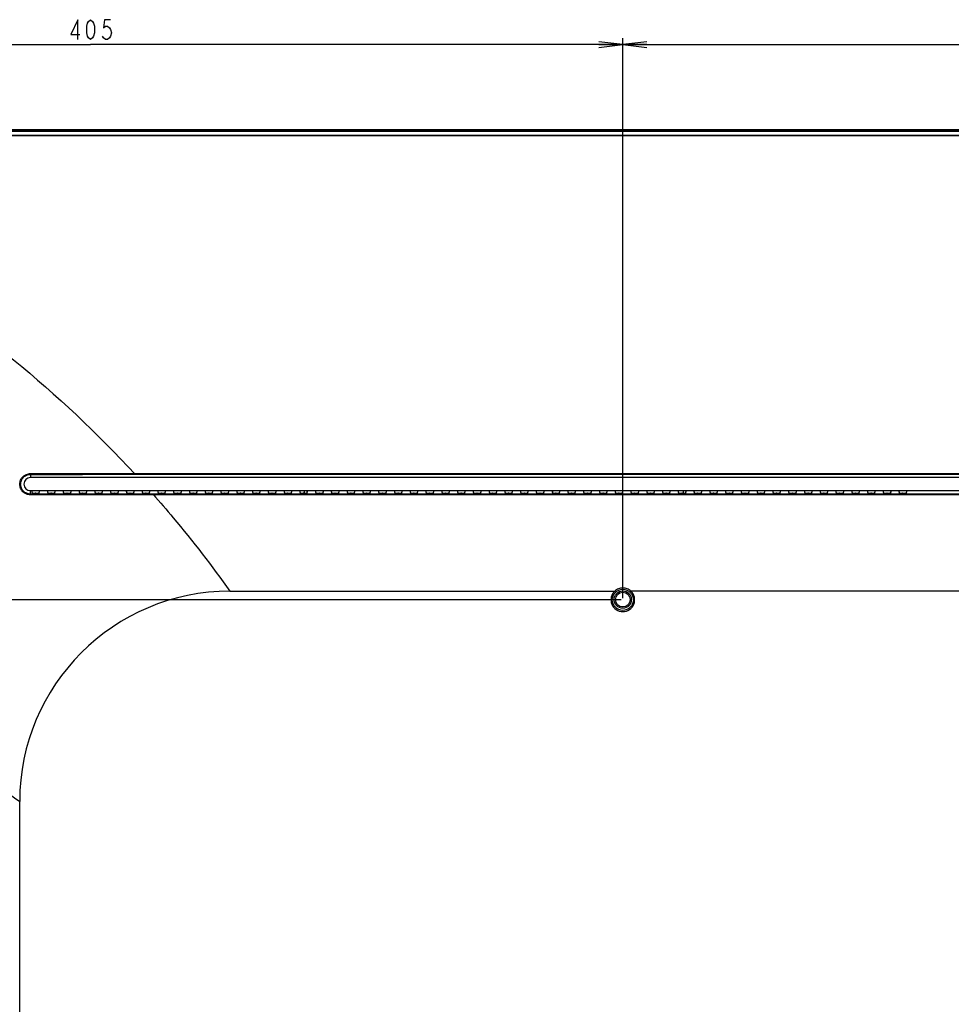
# Model space of a CAD drawing. Units: millimetres. Extents: x 0 to 1189, y 0 to 841.
# Drawn here: x 828 to 945, y 410 to 534 of the extents above; entities that cross this region are included whole.
import ezdxf

# ---------------------------------------------------------------- set-up
doc = ezdxf.new("R2010")
doc.units = ezdxf.units.MM
doc.header["$LTSCALE"] = 65.395
doc.layers.get('0').update_dxf_attribs({"linetype": 'CONTINUOUS'})
for name, color, linetype in [('3_ALL_AXES', 7, 'CONTINUOUS'), ('7_ALL_FEATURES', 7, 'CONTINUOUS'), ('DEF_DRAFT_DIM', 7, 'CONTINUOUS')]:
    doc.layers.add(name, color=color, linetype=linetype)
doc.styles.get("Standard").update_dxf_attribs({"font": 'txt', "width": 0.8})
doc.dimstyles.new('DIMSTYLE_5', dxfattribs={"dimtxt": 2.5, "dimasz": 3, "dimexe": 0.8, "dimexo": 0.2, "dimtad": 1, "dimdec": 0, "dimlfac": 3.030303, "dimdsep": 46, "dimtxsty": 'Standard', "dimblk": 'OPEN', "dimblk1": 'OPEN', "dimblk2": 'OPEN', "dimcen": 0.09, "dimadec": 0, "dimazin": 2, "dimtp": 0.8, "dimtm": 0.8, "dimtfac": 1, "dimtdec": 0, "dimtofl": 0, "dimtmove": 0, "dimatfit": 3, "dimldrblk": 'OPEN', "dimfxl": 1, "dimtolj": 1, "dimarcsym": 0})
doc.dimstyles.new('DIMSTYLE_6', dxfattribs={"dimtxt": 2.5, "dimasz": 3, "dimexe": 0.8, "dimexo": 0.2, "dimtad": 1, "dimdec": 0, "dimlfac": 3.030303, "dimdsep": 46, "dimtxsty": 'Standard', "dimblk": 'OPEN', "dimblk1": 'OPEN', "dimblk2": 'OPEN', "dimcen": 0.09, "dimadec": 0, "dimazin": 2, "dimtp": 0.5, "dimtm": 0.5, "dimtfac": 1, "dimtdec": 0, "dimtofl": 0, "dimtmove": 0, "dimatfit": 3, "dimldrblk": 'OPEN', "dimfxl": 1, "dimtolj": 1, "dimarcsym": 0})
doc.dimstyles.new('DIMSTYLE_9', dxfattribs={"dimtxt": 2.5, "dimasz": 3, "dimexe": 0.8, "dimexo": 0.2, "dimtad": 1, "dimlfac": 3.030303, "dimdsep": 46, "dimtxsty": 'Standard', "dimblk": 'OPEN', "dimblk1": 'OPEN', "dimblk2": 'OPEN', "dimcen": 0.09, "dimazin": 2, "dimtp": 0.5, "dimtm": 0.5, "dimtfac": 1, "dimtofl": 0, "dimtmove": 0, "dimatfit": 3, "dimldrblk": 'OPEN', "dimfxl": 1, "dimtolj": 1, "dimarcsym": 0})

# ---------------------------------------------------------------- blocks, each defined once
blk = doc.blocks.new('_OPEN')
at = {"color": 0, "linetype": 'ByBlock'}
for p, q in [((0, 0), (-1, 0.117)), ((-1, -0.117), (0, 0)), ((-1, 0), (0, 0))]:
    blk.add_line(p, q, dxfattribs=at)
blk = doc.blocks.new('*D19')
at = {"layer": 'DEF_DRAFT_DIM', "color": 2, "linetype": 'Continuous', "transparency": 16777216}
for p, q in [((903.76, 460.7), (750.44, 460.7)), ((751.24, 460.7), (751.24, 411.2)), ((751.24, 361.7), (751.24, 411.2)), ((903.76, 361.7), (750.44, 361.7))]:
    blk.add_line(p, q, dxfattribs=at)
at = {"layer": 'DEF_DRAFT_DIM', "color": 2, "linetype": 'Continuous', "transparency": 16777216, "xscale": 3, "yscale": 3, "zscale": 3}
for p, rotation in [((751.24, 460.7), 90), ((751.24, 361.7), 270)]:
    blk.add_blockref('_OPEN', p, dxfattribs=dict(at, rotation=rotation))
blk = doc.blocks.new('*D20')
at = {"layer": 'DEF_DRAFT_DIM', "color": 2, "linetype": 'Continuous', "transparency": 16777216}
for p, q in [((903.96, 460.9), (903.96, 531.2)), ((903.96, 530.4), (953.46, 530.4)), ((1002.96, 530.4), (953.46, 530.4)), ((1002.96, 460.9), (1002.96, 531.2))]:
    blk.add_line(p, q, dxfattribs=at)
at = {"layer": 'DEF_DRAFT_DIM', "color": 2, "linetype": 'Continuous', "transparency": 16777216, "xscale": 3, "yscale": 3, "zscale": 3, "rotation": 180}
blk.add_blockref('_OPEN', (903.96, 530.4), dxfattribs=at)
at = {"layer": 'DEF_DRAFT_DIM', "color": 2, "linetype": 'Continuous', "transparency": 16777216, "xscale": 3, "yscale": 3, "zscale": 3}
blk.add_blockref('_OPEN', (1002.96, 530.4), dxfattribs=at)
blk = doc.blocks.new('*D21')
at = {"layer": 'DEF_DRAFT_DIM', "color": 2, "linetype": 'Continuous', "transparency": 16777216}
for p, q in [((770.32, 517.92), (770.32, 531.2)), ((770.32, 530.4), (837.14, 530.4)), ((903.96, 530.4), (837.14, 530.4)), ((903.96, 460.9), (903.96, 531.2))]:
    blk.add_line(p, q, dxfattribs=at)
at = {"layer": 'DEF_DRAFT_DIM', "color": 2, "linetype": 'Continuous', "transparency": 16777216, "xscale": 3, "yscale": 3, "zscale": 3, "rotation": 180}
blk.add_blockref('_OPEN', (770.32, 530.4), dxfattribs=at)
at = {"layer": 'DEF_DRAFT_DIM', "color": 2, "linetype": 'Continuous', "transparency": 16777216, "xscale": 3, "yscale": 3, "zscale": 3}
blk.add_blockref('_OPEN', (903.96, 530.4), dxfattribs=at)
blk = doc.blocks.new('*D22')
at = {"layer": 'DEF_DRAFT_DIM', "color": 2, "linetype": 'Continuous', "transparency": 16777216}
for p, q in [((772.1, 519.7), (750.44, 519.7)), ((751.24, 519.7), (751.24, 490.2)), ((751.24, 460.7), (751.24, 490.2)), ((903.76, 460.7), (750.44, 460.7))]:
    blk.add_line(p, q, dxfattribs=at)
at = {"layer": 'DEF_DRAFT_DIM', "color": 2, "linetype": 'Continuous', "transparency": 16777216, "xscale": 3, "yscale": 3, "zscale": 3}
for p, rotation in [((751.24, 519.7), 90), ((751.24, 460.7), 270)]:
    blk.add_blockref('_OPEN', p, dxfattribs=dict(at, rotation=rotation))

msp = doc.modelspace()

# ---------------------------------------------------------------- linework, layer by layer
at = {"color": 7, "linetype": 'Continuous'}
for p, q in [((1134.6305, 519.705), (772.2971, 519.705)), ((772.2971, 519.6885), (1134.6305, 519.6885)), ((1134.6305, 519.5235), (772.2971, 519.5235)), ((863.9944, 474.0745), (863.9944, 474.4075)), ((864.3244, 474.2245), (864.3244, 474.4075)), ((895.1698, 474.0986), (895.1698, 474.4075)), ((911.5368, 474.4075), (911.5368, 474.0752))]:
    msp.add_line(p, q, dxfattribs=at)
at = {"layer": '3_ALL_AXES', "color": 7, "linetype": 'Continuous'}
for p, q in [((1134.5585, 519.5116), (772.3691, 519.5116)), ((772.7984, 519.0514), (1134.1293, 519.0514)), ((1134.1292, 518.9492), (772.7984, 518.9492)), ((1077.3458, 476.0377), (829.5818, 476.0377)), ((842.6238, 476.5645), (1064.3039, 476.5645)), ((1064.3039, 476.4575), (842.6238, 476.4575)), ((842.7118, 476.4692), (1064.2159, 476.4692)), ((1061.9511, 473.9514), (844.9766, 473.9514)), ((845.0485, 473.9614), (1061.8791, 473.9614)), ((1061.8791, 473.8701), (845.0485, 473.8701)), ((939.6165, 474.4075), (1077.3458, 474.4075))]:
    msp.add_line(p, q, dxfattribs=at)
at = {"layer": '7_ALL_FEATURES', "color": 7, "linetype": 'Continuous'}
for p, q in [((829.5818, 476.4591), (829.5818, 476.0377)), ((829.5818, 473.9646), (829.5818, 474.4075)), ((829.5818, 474.4075), (939.6188, 474.4075)), ((829.6989, 474.4075), (829.783, 474.1117)), ((829.7012, 474.4075), (829.783, 474.1199)), ((830.2389, 474.073), (830.1787, 474.073)), ((830.2389, 474.0648), (830.1787, 474.0648)), ((830.7165, 474.4075), (830.6347, 474.1199)), ((830.7188, 474.4075), (830.6347, 474.1117)), ((831.6789, 474.4075), (831.763, 474.1117)), ((831.6812, 474.4075), (831.763, 474.1199)), ((832.2189, 474.073), (832.1587, 474.073)), ((832.2189, 474.0648), (832.1587, 474.0648)), ((832.6965, 474.4075), (832.6147, 474.1199)), ((832.6988, 474.4075), (832.6147, 474.1117)), ((833.6589, 474.4075), (833.743, 474.1117)), ((833.6612, 474.4075), (833.743, 474.1199)), ((834.1989, 474.073), (834.1387, 474.073)), ((834.1989, 474.0648), (834.1387, 474.0648)), ((834.6765, 474.4075), (834.5947, 474.1199)), ((834.6788, 474.4075), (834.5947, 474.1117)), ((835.6389, 474.4075), (835.723, 474.1117)), ((835.6412, 474.4075), (835.723, 474.1199)), ((836.1789, 474.073), (836.1187, 474.073)), ((836.1789, 474.0648), (836.1187, 474.0648)), ((836.6565, 474.4075), (836.5747, 474.1199)), ((836.6588, 474.4075), (836.5747, 474.1117)), ((837.6189, 474.4075), (837.703, 474.1117)), ((837.6212, 474.4075), (837.703, 474.1199)), ((838.1589, 474.073), (838.0987, 474.073)), ((838.1589, 474.0648), (838.0987, 474.0648)), ((838.6365, 474.4075), (838.5547, 474.1199)), ((838.6388, 474.4075), (838.5547, 474.1117)), ((839.5989, 474.4075), (839.683, 474.1117)), ((839.6012, 474.4075), (839.683, 474.1199)), ((840.1389, 474.073), (840.0787, 474.073)), ((840.1389, 474.0648), (840.0787, 474.0648)), ((840.6165, 474.4075), (840.5347, 474.1199)), ((840.6188, 474.4075), (840.5347, 474.1117)), ((841.5789, 474.4075), (841.663, 474.1117)), ((841.5812, 474.4075), (841.663, 474.1199)), ((842.1189, 474.073), (842.0587, 474.073)), ((842.1189, 474.0648), (842.0587, 474.0648)), ((842.5965, 474.4075), (842.5147, 474.1199)), ((842.5988, 474.4075), (842.5147, 474.1117)), ((843.5589, 474.4075), (843.643, 474.1117)), ((843.5612, 474.4075), (843.643, 474.1199)), ((844.0989, 474.073), (844.0387, 474.073)), ((844.0989, 474.0648), (844.0387, 474.0648)), ((844.5765, 474.4075), (844.4947, 474.1199)), ((844.5788, 474.4075), (844.4947, 474.1117)), ((845.5389, 474.4075), (845.623, 474.1117)), ((845.5412, 474.4075), (845.623, 474.1199)), ((846.0789, 474.073), (846.0187, 474.073)), ((846.0789, 474.0648), (846.0187, 474.0648)), ((846.5565, 474.4075), (846.4747, 474.1199)), ((846.5588, 474.4075), (846.4747, 474.1117)), ((847.5189, 474.4075), (847.603, 474.1117)), ((847.5212, 474.4075), (847.603, 474.1199)), ((848.0589, 474.073), (847.9987, 474.073)), ((848.0589, 474.0648), (847.9987, 474.0648)), ((848.5365, 474.4075), (848.4547, 474.1199)), ((848.5388, 474.4075), (848.4547, 474.1117)), ((849.4989, 474.4075), (849.583, 474.1117)), ((849.5012, 474.4075), (849.583, 474.1199)), ((850.0389, 474.073), (849.9787, 474.073)), ((850.0389, 474.0648), (849.9787, 474.0648)), ((850.5165, 474.4075), (850.4347, 474.1199)), ((850.5188, 474.4075), (850.4347, 474.1117)), ((851.4789, 474.4075), (851.563, 474.1117)), ((851.4812, 474.4075), (851.563, 474.1199)), ((852.0189, 474.073), (851.9587, 474.073)), ((852.0189, 474.0648), (851.9587, 474.0648)), ((852.4965, 474.4075), (852.4147, 474.1199)), ((852.4988, 474.4075), (852.4147, 474.1117)), ((853.4589, 474.4075), (853.543, 474.1117)), ((853.4612, 474.4075), (853.543, 474.1199)), ((853.9989, 474.073), (853.9387, 474.073)), ((853.9989, 474.0648), (853.9387, 474.0648)), ((854.4765, 474.4075), (854.3947, 474.1199)), ((854.4788, 474.4075), (854.3947, 474.1117)), ((855.4389, 474.4075), (855.523, 474.1117)), ((855.4412, 474.4075), (855.523, 474.1199)), ((855.9789, 474.073), (855.9187, 474.073)), ((855.9789, 474.0648), (855.9187, 474.0648)), ((856.4565, 474.4075), (856.3747, 474.1199)), ((856.4588, 474.4075), (856.3747, 474.1117)), ((857.4189, 474.4075), (857.503, 474.1117)), ((857.4212, 474.4075), (857.503, 474.1199)), ((857.9589, 474.073), (857.8987, 474.073)), ((857.9589, 474.0648), (857.8987, 474.0648)), ((858.4365, 474.4075), (858.3547, 474.1199)), ((858.4388, 474.4075), (858.3547, 474.1117)), ((859.3989, 474.4075), (859.483, 474.1117)), ((859.4012, 474.4075), (859.483, 474.1199)), ((859.9389, 474.073), (859.8787, 474.073)), ((859.9389, 474.0648), (859.8787, 474.0648)), ((860.4165, 474.4075), (860.3347, 474.1199)), ((860.4188, 474.4075), (860.3347, 474.1117)), ((861.3789, 474.4075), (861.463, 474.1117)), ((861.3812, 474.4075), (861.463, 474.1199)), ((861.9189, 474.073), (861.8587, 474.073)), ((861.9189, 474.0648), (861.8587, 474.0648)), ((862.3965, 474.4075), (862.3147, 474.1199)), ((862.3988, 474.4075), (862.3147, 474.1117)), ((863.3589, 474.4075), (863.443, 474.1117)), ((863.3612, 474.4075), (863.443, 474.1199)), ((863.8989, 474.073), (863.8387, 474.073)), ((863.8989, 474.0648), (863.8387, 474.0648)), ((864.3765, 474.4075), (864.2947, 474.1199)), ((864.3788, 474.4075), (864.2947, 474.1117)), ((865.3389, 474.4075), (865.423, 474.1117)), ((865.3412, 474.4075), (865.423, 474.1199)), ((865.8789, 474.073), (865.8187, 474.073)), ((865.8789, 474.0648), (865.8187, 474.0648)), ((866.3565, 474.4075), (866.2747, 474.1199)), ((866.3588, 474.4075), (866.2747, 474.1117)), ((867.3189, 474.4075), (867.403, 474.1117)), ((867.3212, 474.4075), (867.403, 474.1199)), ((867.8589, 474.073), (867.7987, 474.073)), ((867.8589, 474.0648), (867.7987, 474.0648)), ((868.3365, 474.4075), (868.2547, 474.1199)), ((868.3388, 474.4075), (868.2547, 474.1117)), ((869.2989, 474.4075), (869.383, 474.1117)), ((869.3012, 474.4075), (869.383, 474.1199)), ((869.8389, 474.073), (869.7787, 474.073)), ((869.8389, 474.0648), (869.7787, 474.0648)), ((870.3165, 474.4075), (870.2347, 474.1199)), ((870.3188, 474.4075), (870.2347, 474.1117)), ((871.2789, 474.4075), (871.363, 474.1117)), ((871.2812, 474.4075), (871.363, 474.1199)), ((871.8189, 474.073), (871.7587, 474.073)), ((871.8189, 474.0648), (871.7587, 474.0648)), ((872.2965, 474.4075), (872.2147, 474.1199)), ((872.2988, 474.4075), (872.2147, 474.1117)), ((873.2589, 474.4075), (873.343, 474.1117)), ((873.2612, 474.4075), (873.343, 474.1199)), ((873.7989, 474.073), (873.7387, 474.073)), ((873.7989, 474.0648), (873.7387, 474.0648)), ((874.2765, 474.4075), (874.1947, 474.1199)), ((874.2788, 474.4075), (874.1947, 474.1117)), ((875.2389, 474.4075), (875.323, 474.1117)), ((875.2412, 474.4075), (875.323, 474.1199)), ((875.7789, 474.073), (875.7187, 474.073)), ((875.7789, 474.0648), (875.7187, 474.0648)), ((876.2565, 474.4075), (876.1747, 474.1199)), ((876.2588, 474.4075), (876.1747, 474.1117)), ((877.2189, 474.4075), (877.303, 474.1117)), ((877.2212, 474.4075), (877.303, 474.1199)), ((877.7589, 474.073), (877.6987, 474.073)), ((877.7589, 474.0648), (877.6987, 474.0648)), ((878.2365, 474.4075), (878.1547, 474.1199)), ((878.2388, 474.4075), (878.1547, 474.1117)), ((879.1989, 474.4075), (879.283, 474.1117)), ((879.2012, 474.4075), (879.283, 474.1199)), ((879.7389, 474.073), (879.6787, 474.073)), ((879.7389, 474.0648), (879.6787, 474.0648)), ((880.2165, 474.4075), (880.1347, 474.1199)), ((880.2188, 474.4075), (880.1347, 474.1117)), ((881.1789, 474.4075), (881.263, 474.1117)), ((881.1812, 474.4075), (881.263, 474.1199)), ((881.7189, 474.073), (881.6587, 474.073)), ((881.7189, 474.0648), (881.6587, 474.0648)), ((882.1965, 474.4075), (882.1147, 474.1199)), ((882.1988, 474.4075), (882.1147, 474.1117)), ((883.1589, 474.4075), (883.243, 474.1117)), ((883.1612, 474.4075), (883.243, 474.1199)), ((883.6989, 474.073), (883.6387, 474.073)), ((883.6989, 474.0648), (883.6387, 474.0648)), ((884.1765, 474.4075), (884.0947, 474.1199)), ((884.1788, 474.4075), (884.0947, 474.1117)), ((885.1389, 474.4075), (885.223, 474.1117)), ((885.1412, 474.4075), (885.223, 474.1199)), ((885.6789, 474.073), (885.6187, 474.073)), ((885.6789, 474.0648), (885.6187, 474.0648)), ((886.1565, 474.4075), (886.0747, 474.1199)), ((886.1588, 474.4075), (886.0747, 474.1117)), ((887.1189, 474.4075), (887.203, 474.1117)), ((887.1212, 474.4075), (887.203, 474.1199)), ((887.6589, 474.073), (887.5987, 474.073)), ((887.6589, 474.0648), (887.5987, 474.0648)), ((888.1365, 474.4075), (888.0547, 474.1199)), ((888.1388, 474.4075), (888.0547, 474.1117)), ((889.0989, 474.4075), (889.183, 474.1117)), ((889.1012, 474.4075), (889.183, 474.1199)), ((889.6389, 474.073), (889.5787, 474.073)), ((889.6389, 474.0648), (889.5787, 474.0648)), ((890.1165, 474.4075), (890.0347, 474.1199)), ((890.1188, 474.4075), (890.0347, 474.1117)), ((891.0789, 474.4075), (891.163, 474.1117)), ((891.0812, 474.4075), (891.163, 474.1199)), ((891.6189, 474.073), (891.5587, 474.073)), ((891.6189, 474.0648), (891.5587, 474.0648)), ((892.0965, 474.4075), (892.0147, 474.1199)), ((892.0988, 474.4075), (892.0147, 474.1117)), ((893.0589, 474.4075), (893.143, 474.1117)), ((893.0612, 474.4075), (893.143, 474.1199)), ((893.5989, 474.073), (893.5387, 474.073)), ((893.5989, 474.0648), (893.5387, 474.0648)), ((894.0765, 474.4075), (893.9947, 474.1199)), ((894.0788, 474.4075), (893.9947, 474.1117)), ((895.0389, 474.4075), (895.123, 474.1117)), ((895.0412, 474.4075), (895.123, 474.1199)), ((895.5789, 474.073), (895.5187, 474.073)), ((895.5789, 474.0648), (895.5187, 474.0648)), ((896.0565, 474.4075), (895.9747, 474.1199)), ((896.0588, 474.4075), (895.9747, 474.1117)), ((897.0189, 474.4075), (897.103, 474.1117)), ((897.0212, 474.4075), (897.103, 474.1199)), ((897.5589, 474.073), (897.4987, 474.073)), ((897.5589, 474.0648), (897.4987, 474.0648)), ((898.0365, 474.4075), (897.9547, 474.1199)), ((898.0388, 474.4075), (897.9547, 474.1117)), ((898.9989, 474.4075), (899.083, 474.1117)), ((899.0012, 474.4075), (899.083, 474.1199)), ((899.5389, 474.073), (899.4787, 474.073)), ((899.5389, 474.0648), (899.4787, 474.0648)), ((900.0165, 474.4075), (899.9347, 474.1199)), ((900.0188, 474.4075), (899.9347, 474.1117)), ((900.9789, 474.4075), (901.063, 474.1117)), ((900.9812, 474.4075), (901.063, 474.1199)), ((901.5189, 474.073), (901.4587, 474.073)), ((901.5189, 474.0648), (901.4587, 474.0648)), ((901.9965, 474.4075), (901.9147, 474.1199)), ((901.9988, 474.4075), (901.9147, 474.1117)), ((902.9589, 474.4075), (903.043, 474.1117)), ((902.9612, 474.4075), (903.043, 474.1199)), ((903.4989, 474.073), (903.4387, 474.073)), ((903.4989, 474.0648), (903.4387, 474.0648)), ((903.9765, 474.4075), (903.8947, 474.1199)), ((903.9788, 474.4075), (903.8947, 474.1117)), ((904.9389, 474.4075), (905.023, 474.1117)), ((904.9412, 474.4075), (905.023, 474.1199)), ((905.4789, 474.073), (905.4187, 474.073)), ((905.4789, 474.0648), (905.4187, 474.0648)), ((905.9565, 474.4075), (905.8747, 474.1199)), ((905.9588, 474.4075), (905.8747, 474.1117)), ((906.9189, 474.4075), (907.003, 474.1117)), ((906.9212, 474.4075), (907.003, 474.1199)), ((907.4589, 474.073), (907.3987, 474.073)), ((907.4589, 474.0648), (907.3987, 474.0648)), ((907.9365, 474.4075), (907.8547, 474.1199)), ((907.9388, 474.4075), (907.8547, 474.1117)), ((908.8989, 474.4075), (908.983, 474.1117)), ((908.9012, 474.4075), (908.983, 474.1199)), ((909.4389, 474.073), (909.3787, 474.073)), ((909.4389, 474.0648), (909.3787, 474.0648)), ((909.9165, 474.4075), (909.8347, 474.1199)), ((909.9188, 474.4075), (909.8347, 474.1117)), ((910.8789, 474.4075), (910.963, 474.1117)), ((910.8812, 474.4075), (910.963, 474.1199)), ((911.4189, 474.073), (911.3587, 474.073)), ((911.4189, 474.0648), (911.3587, 474.0648)), ((911.8965, 474.4075), (911.8147, 474.1199)), ((911.8988, 474.4075), (911.8147, 474.1117)), ((912.8589, 474.4075), (912.943, 474.1117)), ((912.8612, 474.4075), (912.943, 474.1199)), ((913.3989, 474.073), (913.3387, 474.073)), ((913.3989, 474.0648), (913.3387, 474.0648)), ((913.8765, 474.4075), (913.7947, 474.1199)), ((913.8788, 474.4075), (913.7947, 474.1117)), ((914.8389, 474.4075), (914.923, 474.1117)), ((914.8412, 474.4075), (914.923, 474.1199)), ((915.3789, 474.073), (915.3187, 474.073)), ((915.3789, 474.0648), (915.3187, 474.0648)), ((915.8565, 474.4075), (915.7747, 474.1199)), ((915.8588, 474.4075), (915.7747, 474.1117)), ((916.8189, 474.4075), (916.903, 474.1117)), ((916.8212, 474.4075), (916.903, 474.1199)), ((917.3589, 474.073), (917.2987, 474.073)), ((917.3589, 474.0648), (917.2987, 474.0648)), ((917.8365, 474.4075), (917.7547, 474.1199)), ((917.8388, 474.4075), (917.7547, 474.1117)), ((918.7989, 474.4075), (918.883, 474.1117)), ((918.8012, 474.4075), (918.883, 474.1199)), ((919.3389, 474.073), (919.2787, 474.073)), ((919.3389, 474.0648), (919.2787, 474.0648)), ((919.8165, 474.4075), (919.7347, 474.1199)), ((919.8188, 474.4075), (919.7347, 474.1117)), ((920.7789, 474.4075), (920.863, 474.1117)), ((920.7812, 474.4075), (920.863, 474.1199)), ((921.3189, 474.073), (921.2587, 474.073)), ((921.3189, 474.0648), (921.2587, 474.0648)), ((921.7965, 474.4075), (921.7147, 474.1199)), ((921.7988, 474.4075), (921.7147, 474.1117)), ((922.7589, 474.4075), (922.843, 474.1117)), ((922.7612, 474.4075), (922.843, 474.1199)), ((923.2989, 474.073), (923.2387, 474.073)), ((923.2989, 474.0648), (923.2387, 474.0648)), ((923.7765, 474.4075), (923.6947, 474.1199)), ((923.7788, 474.4075), (923.6947, 474.1117)), ((924.7389, 474.4075), (924.823, 474.1117)), ((924.7412, 474.4075), (924.823, 474.1199)), ((925.2789, 474.073), (925.2187, 474.073)), ((925.2789, 474.0648), (925.2187, 474.0648)), ((925.7565, 474.4075), (925.6747, 474.1199)), ((925.7588, 474.4075), (925.6747, 474.1117)), ((926.7189, 474.4075), (926.803, 474.1117)), ((926.7212, 474.4075), (926.803, 474.1199)), ((927.2589, 474.073), (927.1987, 474.073)), ((927.2589, 474.0648), (927.1987, 474.0648)), ((927.7365, 474.4075), (927.6547, 474.1199)), ((927.7388, 474.4075), (927.6547, 474.1117)), ((928.6989, 474.4075), (928.783, 474.1117)), ((928.7012, 474.4075), (928.783, 474.1199)), ((929.2389, 474.073), (929.1787, 474.073)), ((929.2389, 474.0648), (929.1787, 474.0648)), ((929.7165, 474.4075), (929.6347, 474.1199)), ((929.7188, 474.4075), (929.6347, 474.1117)), ((930.6789, 474.4075), (930.763, 474.1117)), ((930.6812, 474.4075), (930.763, 474.1199)), ((931.2189, 474.073), (931.1587, 474.073)), ((931.2189, 474.0648), (931.1587, 474.0648)), ((931.6965, 474.4075), (931.6147, 474.1199)), ((931.6988, 474.4075), (931.6147, 474.1117)), ((932.6589, 474.4075), (932.743, 474.1117)), ((932.6612, 474.4075), (932.743, 474.1199)), ((933.1989, 474.073), (933.1387, 474.073)), ((933.1989, 474.0648), (933.1387, 474.0648)), ((933.6765, 474.4075), (933.5947, 474.1199)), ((933.6788, 474.4075), (933.5947, 474.1117)), ((934.6389, 474.4075), (934.723, 474.1117)), ((934.6412, 474.4075), (934.723, 474.1199)), ((935.1789, 474.073), (935.1187, 474.073)), ((935.1789, 474.0648), (935.1187, 474.0648)), ((935.6565, 474.4075), (935.5747, 474.1199)), ((935.6588, 474.4075), (935.5747, 474.1117)), ((936.6189, 474.4075), (936.703, 474.1117)), ((936.6212, 474.4075), (936.703, 474.1199)), ((937.1589, 474.073), (937.0987, 474.073)), ((937.1589, 474.0648), (937.0987, 474.0648)), ((937.6365, 474.4075), (937.5547, 474.1199)), ((937.6388, 474.4075), (937.5547, 474.1117)), ((938.5989, 474.4075), (938.683, 474.1117)), ((938.6012, 474.4075), (938.683, 474.1199)), ((939.1389, 474.073), (939.0787, 474.073)), ((939.1389, 474.0648), (939.0787, 474.0648)), ((939.6165, 474.4075), (939.5347, 474.1199)), ((939.6188, 474.4075), (939.5347, 474.1117)), ((854.6321, 461.79), (902.9542, 461.79)), ((903.0664, 461.669), (902.9542, 461.79)), ((904.8613, 461.669), (904.9734, 461.79)), ((1001.9542, 461.79), (904.9734, 461.79)), ((828.2321, 347.544), (828.2321, 435.39))]:
    msp.add_line(p, q, dxfattribs=at)
for centre, radius in [((903.9638, 460.701), 1.32), ((903.9638, 460.734), 1.089), ((903.9638, 460.734), 0.924)]:
    msp.add_circle(centre, radius, dxfattribs=at)
for centre, radius, start, end in [((829.5818, 475.2226), 0.8151, 90, 270), ((854.6321, 435.39), 26.4, 90, 180), ((903.9638, 460.701), 1.485, 132.833428, 47.166572)]:
    msp.add_arc(centre, radius, start, end, dxfattribs=at)
for centre, start_param, end_param in [((830.1787, 474.1216), -3.10668607, -1.57079633), ((830.1787, 474.1134), -3.10668607, -1.57079633), ((830.2389, 474.1216), -1.57079633, -0.03490658), ((830.2389, 474.1134), -1.57079633, -0.03490658), ((832.1587, 474.1216), -3.10668607, -1.57079633), ((832.1587, 474.1134), -3.10668607, -1.57079633), ((832.2189, 474.1216), -1.57079633, -0.03490658), ((832.2189, 474.1134), -1.57079633, -0.03490658), ((834.1387, 474.1216), -3.10668607, -1.57079633), ((834.1387, 474.1134), -3.10668607, -1.57079633), ((834.1989, 474.1216), -1.57079633, -0.03490658), ((834.1989, 474.1134), -1.57079633, -0.03490658), ((836.1187, 474.1216), -3.10668607, -1.57079633), ((836.1187, 474.1134), -3.10668607, -1.57079633), ((836.1789, 474.1216), -1.57079633, -0.03490658), ((836.1789, 474.1134), -1.57079633, -0.03490658), ((838.0987, 474.1216), -3.10668607, -1.57079633), ((838.0987, 474.1134), -3.10668607, -1.57079633), ((838.1589, 474.1216), -1.57079633, -0.03490658), ((838.1589, 474.1134), -1.57079633, -0.03490658), ((840.0787, 474.1216), -3.10668607, -1.57079633), ((840.0787, 474.1134), -3.10668607, -1.57079633), ((840.1389, 474.1216), -1.57079633, -0.03490658), ((840.1389, 474.1134), -1.57079633, -0.03490658), ((842.0587, 474.1216), -3.10668607, -1.57079633), ((842.0587, 474.1134), -3.10668607, -1.57079633), ((842.1189, 474.1216), -1.57079633, -0.03490658), ((842.1189, 474.1134), -1.57079633, -0.03490658), ((844.0387, 474.1216), -3.10668607, -1.57079633), ((844.0387, 474.1134), -3.10668607, -1.57079633), ((844.0989, 474.1216), -1.57079633, -0.03490658), ((844.0989, 474.1134), -1.57079633, -0.03490658), ((846.0187, 474.1216), -3.10668607, -1.57079633), ((846.0187, 474.1134), -3.10668607, -1.57079633), ((846.0789, 474.1216), -1.57079633, -0.03490658), ((846.0789, 474.1134), -1.57079633, -0.03490658), ((847.9987, 474.1216), -3.10668607, -1.57079633), ((847.9987, 474.1134), -3.10668607, -1.57079633), ((848.0589, 474.1216), -1.57079633, -0.03490658), ((848.0589, 474.1134), -1.57079633, -0.03490658), ((849.9787, 474.1216), -3.10668607, -1.57079633), ((849.9787, 474.1134), -3.10668607, -1.57079633), ((850.0389, 474.1216), -1.57079633, -0.03490658), ((850.0389, 474.1134), -1.57079633, -0.03490658), ((851.9587, 474.1216), -3.10668607, -1.57079633), ((851.9587, 474.1134), -3.10668607, -1.57079633), ((852.0189, 474.1216), -1.57079633, -0.03490658), ((852.0189, 474.1134), -1.57079633, -0.03490658), ((853.9387, 474.1216), -3.10668607, -1.57079633), ((853.9387, 474.1134), -3.10668607, -1.57079633), ((853.9989, 474.1216), -1.57079633, -0.03490658), ((853.9989, 474.1134), -1.57079633, -0.03490658), ((855.9187, 474.1216), -3.10668607, -1.57079633), ((855.9187, 474.1134), -3.10668607, -1.57079633), ((855.9789, 474.1216), -1.57079633, -0.03490658), ((855.9789, 474.1134), -1.57079633, -0.03490658), ((857.8987, 474.1216), -3.10668607, -1.57079633), ((857.8987, 474.1134), -3.10668607, -1.57079633), ((857.9589, 474.1216), -1.57079633, -0.03490658), ((857.9589, 474.1134), -1.57079633, -0.03490658), ((859.8787, 474.1216), -3.10668607, -1.57079633), ((859.8787, 474.1134), -3.10668607, -1.57079633), ((859.9389, 474.1216), -1.57079633, -0.03490658), ((859.9389, 474.1134), -1.57079633, -0.03490658), ((861.8587, 474.1216), -3.10668607, -1.57079633), ((861.8587, 474.1134), -3.10668607, -1.57079633), ((861.9189, 474.1216), -1.57079633, -0.03490658), ((861.9189, 474.1134), -1.57079633, -0.03490658), ((863.8387, 474.1216), -3.10668607, -1.57079633), ((863.8387, 474.1134), -3.10668607, -1.57079633), ((863.8989, 474.1216), -1.57079633, -0.03490658), ((863.8989, 474.1134), -1.57079633, -0.03490658), ((865.8187, 474.1216), -3.10668607, -1.57079633), ((865.8187, 474.1134), -3.10668607, -1.57079633), ((865.8789, 474.1216), -1.57079633, -0.03490658), ((865.8789, 474.1134), -1.57079633, -0.03490658), ((867.7987, 474.1216), -3.10668607, -1.57079633), ((867.7987, 474.1134), -3.10668607, -1.57079633), ((867.8589, 474.1216), -1.57079633, -0.03490658), ((867.8589, 474.1134), -1.57079633, -0.03490658), ((869.7787, 474.1216), -3.10668607, -1.57079633), ((869.7787, 474.1134), -3.10668607, -1.57079633), ((869.8389, 474.1216), -1.57079633, -0.03490658), ((869.8389, 474.1134), -1.57079633, -0.03490658), ((871.7587, 474.1216), -3.10668607, -1.57079633), ((871.7587, 474.1134), -3.10668607, -1.57079633), ((871.8189, 474.1216), -1.57079633, -0.03490658), ((871.8189, 474.1134), -1.57079633, -0.03490658), ((873.7387, 474.1216), -3.10668607, -1.57079633), ((873.7387, 474.1134), -3.10668607, -1.57079633), ((873.7989, 474.1216), -1.57079633, -0.03490658), ((873.7989, 474.1134), -1.57079633, -0.03490658), ((875.7187, 474.1216), -3.10668607, -1.57079633), ((875.7187, 474.1134), -3.10668607, -1.57079633), ((875.7789, 474.1216), -1.57079633, -0.03490658), ((875.7789, 474.1134), -1.57079633, -0.03490658), ((877.6987, 474.1216), -3.10668607, -1.57079633), ((877.6987, 474.1134), -3.10668607, -1.57079633), ((877.7589, 474.1216), -1.57079633, -0.03490658), ((877.7589, 474.1134), -1.57079633, -0.03490658), ((879.6787, 474.1216), -3.10668607, -1.57079633), ((879.6787, 474.1134), -3.10668607, -1.57079633), ((879.7389, 474.1216), -1.57079633, -0.03490658), ((879.7389, 474.1134), -1.57079633, -0.03490658), ((881.6587, 474.1216), -3.10668607, -1.57079633), ((881.6587, 474.1134), -3.10668607, -1.57079633), ((881.7189, 474.1216), -1.57079633, -0.03490658), ((881.7189, 474.1134), -1.57079633, -0.03490658), ((883.6387, 474.1216), -3.10668607, -1.57079633), ((883.6387, 474.1134), -3.10668607, -1.57079633), ((883.6989, 474.1216), -1.57079633, -0.03490658), ((883.6989, 474.1134), -1.57079633, -0.03490658), ((885.6187, 474.1216), -3.10668607, -1.57079633), ((885.6187, 474.1134), -3.10668607, -1.57079633), ((885.6789, 474.1216), -1.57079633, -0.03490658), ((885.6789, 474.1134), -1.57079633, -0.03490658), ((887.5987, 474.1216), -3.10668607, -1.57079633), ((887.5987, 474.1134), -3.10668607, -1.57079633), ((887.6589, 474.1216), -1.57079633, -0.03490658), ((887.6589, 474.1134), -1.57079633, -0.03490658), ((889.5787, 474.1216), -3.10668607, -1.57079633), ((889.5787, 474.1134), -3.10668607, -1.57079633), ((889.6389, 474.1216), -1.57079633, -0.03490658), ((889.6389, 474.1134), -1.57079633, -0.03490658), ((891.5587, 474.1216), -3.10668607, -1.57079633), ((891.5587, 474.1134), -3.10668607, -1.57079633), ((891.6189, 474.1216), -1.57079633, -0.03490658), ((891.6189, 474.1134), -1.57079633, -0.03490658), ((893.5387, 474.1216), -3.10668607, -1.57079633), ((893.5387, 474.1134), -3.10668607, -1.57079633), ((893.5989, 474.1216), -1.57079633, -0.03490658), ((893.5989, 474.1134), -1.57079633, -0.03490658), ((895.5187, 474.1216), -3.10668607, -1.57079633), ((895.5187, 474.1134), -3.10668607, -1.57079633), ((895.5789, 474.1216), -1.57079633, -0.03490658), ((895.5789, 474.1134), -1.57079633, -0.03490658), ((897.4987, 474.1216), -3.10668607, -1.57079633), ((897.4987, 474.1134), -3.10668607, -1.57079633), ((897.5589, 474.1216), -1.57079633, -0.03490658), ((897.5589, 474.1134), -1.57079633, -0.03490658), ((899.4787, 474.1216), -3.10668607, -1.57079633), ((899.4787, 474.1134), -3.10668607, -1.57079633), ((899.5389, 474.1216), -1.57079633, -0.03490658), ((899.5389, 474.1134), -1.57079633, -0.03490658), ((901.4587, 474.1216), -3.10668607, -1.57079633), ((901.4587, 474.1134), -3.10668607, -1.57079633), ((901.5189, 474.1216), -1.57079633, -0.03490658), ((901.5189, 474.1134), -1.57079633, -0.03490658), ((903.4387, 474.1216), -3.10668607, -1.57079633), ((903.4387, 474.1134), -3.10668607, -1.57079633), ((903.4989, 474.1216), -1.57079633, -0.03490658), ((903.4989, 474.1134), -1.57079633, -0.03490658), ((905.4187, 474.1216), -3.10668607, -1.57079633), ((905.4187, 474.1134), -3.10668607, -1.57079633), ((905.4789, 474.1216), -1.57079633, -0.03490658), ((905.4789, 474.1134), -1.57079633, -0.03490658), ((907.3987, 474.1216), -3.10668607, -1.57079633), ((907.3987, 474.1134), -3.10668607, -1.57079633), ((907.4589, 474.1216), -1.57079633, -0.03490658), ((907.4589, 474.1134), -1.57079633, -0.03490658), ((909.3787, 474.1216), -3.10668607, -1.57079633), ((909.3787, 474.1134), -3.10668607, -1.57079633), ((909.4389, 474.1216), -1.57079633, -0.03490658), ((909.4389, 474.1134), -1.57079633, -0.03490658), ((911.3587, 474.1216), -3.10668607, -1.57079633), ((911.3587, 474.1134), -3.10668607, -1.57079633), ((911.4189, 474.1216), -1.57079633, -0.03490658), ((911.4189, 474.1134), -1.57079633, -0.03490658), ((913.3387, 474.1216), -3.10668607, -1.57079633), ((913.3387, 474.1134), -3.10668607, -1.57079633), ((913.3989, 474.1216), -1.57079633, -0.03490658), ((913.3989, 474.1134), -1.57079633, -0.03490658), ((915.3187, 474.1216), -3.10668607, -1.57079633), ((915.3187, 474.1134), -3.10668607, -1.57079633), ((915.3789, 474.1216), -1.57079633, -0.03490658), ((915.3789, 474.1134), -1.57079633, -0.03490658), ((917.2987, 474.1216), -3.10668607, -1.57079633), ((917.2987, 474.1134), -3.10668607, -1.57079633), ((917.3589, 474.1216), -1.57079633, -0.03490658), ((917.3589, 474.1134), -1.57079633, -0.03490658), ((919.2787, 474.1216), -3.10668607, -1.57079633), ((919.2787, 474.1134), -3.10668607, -1.57079633), ((919.3389, 474.1216), -1.57079633, -0.03490658), ((919.3389, 474.1134), -1.57079633, -0.03490658), ((921.2587, 474.1216), -3.10668607, -1.57079633), ((921.2587, 474.1134), -3.10668607, -1.57079633), ((921.3189, 474.1216), -1.57079633, -0.03490658), ((921.3189, 474.1134), -1.57079633, -0.03490658), ((923.2387, 474.1216), -3.10668607, -1.57079633), ((923.2387, 474.1134), -3.10668607, -1.57079633), ((923.2989, 474.1216), -1.57079633, -0.03490658), ((923.2989, 474.1134), -1.57079633, -0.03490658), ((925.2187, 474.1216), -3.10668607, -1.57079633), ((925.2187, 474.1134), -3.10668607, -1.57079633), ((925.2789, 474.1216), -1.57079633, -0.03490658), ((925.2789, 474.1134), -1.57079633, -0.03490658), ((927.1987, 474.1216), -3.10668607, -1.57079633), ((927.1987, 474.1134), -3.10668607, -1.57079633), ((927.2589, 474.1216), -1.57079633, -0.03490658), ((927.2589, 474.1134), -1.57079633, -0.03490658), ((929.1787, 474.1216), -3.10668607, -1.57079633), ((929.1787, 474.1134), -3.10668607, -1.57079633), ((929.2389, 474.1216), -1.57079633, -0.03490658), ((929.2389, 474.1134), -1.57079633, -0.03490658), ((931.1587, 474.1216), -3.10668607, -1.57079633), ((931.1587, 474.1134), -3.10668607, -1.57079633), ((931.2189, 474.1216), -1.57079633, -0.03490658), ((931.2189, 474.1134), -1.57079633, -0.03490658), ((933.1387, 474.1216), -3.10668607, -1.57079633), ((933.1387, 474.1134), -3.10668607, -1.57079633), ((933.1989, 474.1216), -1.57079633, -0.03490658), ((933.1989, 474.1134), -1.57079633, -0.03490658), ((935.1187, 474.1216), -3.10668607, -1.57079633), ((935.1187, 474.1134), -3.10668607, -1.57079633), ((935.1789, 474.1216), -1.57079633, -0.03490658), ((935.1789, 474.1134), -1.57079633, -0.03490658), ((937.0987, 474.1216), -3.10668607, -1.57079633), ((937.0987, 474.1134), -3.10668607, -1.57079633), ((937.1589, 474.1216), -1.57079633, -0.03490658), ((937.1589, 474.1134), -1.57079633, -0.03490658), ((939.0787, 474.1216), -3.10668607, -1.57079633), ((939.0787, 474.1134), -3.10668607, -1.57079633), ((939.1389, 474.1216), -1.57079633, -0.03490658), ((939.1389, 474.1134), -1.57079633, -0.03490658)]:
    msp.add_ellipse(centre, major_axis=(0.396, 0), ratio=0.12278456, start_param=start_param, end_param=end_param, dxfattribs=at)
for points, knots in [([(772.7994, 518.9492), (773.6279, 518.7261), (775.2786, 518.2595), (777.7413, 517.5179), (780.1905, 516.7388), (785.0553, 515.0931), (792.247, 512.3048), (801.5663, 507.9244), (813.6089, 501.1928), (827.8249, 491.1656), (837.9808, 481.5989), (842.7118, 476.4692)], [0, 0, 0, 0, 0.03107064, 0.0621097, 0.09313046, 0.1241336, 0.2480731, 0.37218494, 0.49671241, 0.74730681, 1, 1, 1, 1]), ([(771.073, 517.224), (771.3471, 516.2099), (771.9262, 514.1913), (772.855, 511.1829), (773.8425, 508.1957), (775.2458, 504.2448), (777.1553, 499.3619), (780.5434, 491.676), (785.4015, 482.3201), (794.4692, 467.9862), (808.1522, 451.499), (821.2445, 440.3614), (828.2321, 435.39)], [0, 0, 0, 0, 0.03097846, 0.06192194, 0.0928454, 0.12375393, 0.18556028, 0.24740813, 0.37140048, 0.49602343, 0.74710002, 1, 1, 1, 1]), ([(829.5804, 473.8824), (829.4068, 473.8827), (829.0559, 473.9528), (828.6129, 474.2502), (828.3166, 474.6943), (828.2127, 475.2177), (828.3164, 475.7411), (828.6126, 476.1856), (829.0558, 476.4832), (829.4069, 476.5533), (829.5806, 476.5536)], [0, 0, 0, 0, 0.12510308, 0.25011715, 0.37503521, 0.4998991, 0.62478527, 0.74976495, 0.87485515, 1, 1, 1, 1]), ([(829.5818, 473.9646), (829.4196, 473.9649), (829.0919, 474.0303), (828.678, 474.308), (828.401, 474.7227), (828.3038, 475.2115), (828.4007, 475.7005), (828.6775, 476.1156), (829.0916, 476.3934), (829.4196, 476.4589), (829.5818, 476.4591)], [0, 0, 0, 0, 0.12510317, 0.25011714, 0.37503371, 0.49989585, 0.62478146, 0.74976172, 0.87485456, 1, 1, 1, 1]), ([(829.5818, 473.9746), (829.421, 473.9749), (829.0961, 474.0398), (828.6858, 474.3151), (828.4113, 474.7262), (828.315, 475.2107), (828.411, 475.6954), (828.6853, 476.1069), (829.0958, 476.3824), (829.4209, 476.4473), (829.5818, 476.4476)], [0, 0, 0, 0, 0.12512227, 0.25013981, 0.3750442, 0.4998844, 0.62474991, 0.74972463, 0.8748297, 1, 1, 1, 1]), ([(844.9766, 473.9514), (845.8338, 472.9824), (849.2127, 469.0591), (852.3824, 464.9557), (854.6321, 461.79)], [0, 0, 0, 0, 0.24988923, 1, 1, 1, 1]), ([(904.9734, 461.79), (904.8386, 461.9153), (904.5183, 462.1167), (903.9633, 462.2212), (903.4087, 462.1164), (903.0888, 461.915), (902.9542, 461.79)], [0, 0, 0, 0, 0.25012482, 0.5002311, 0.75031209, 1, 1, 1, 1])]:
    msp.add_open_spline(points, degree=3, knots=knots, dxfattribs=at)
for points in [[(829.5806, 476.5536), (833.9283, 476.5606), (838.276, 476.564), (842.6238, 476.5645)], [(829.5818, 476.4591), (833.9585, 476.4659), (838.3351, 476.4691), (842.7118, 476.4692)], [(829.5818, 476.4476), (833.9291, 476.4543), (838.2765, 476.4575), (842.6238, 476.4575)], [(845.0485, 473.8701), (839.8925, 473.8696), (834.7365, 473.8736), (829.5804, 473.8824)], [(845.0485, 473.9614), (839.893, 473.9614), (834.7374, 473.9656), (829.5818, 473.9746)], [(844.9766, 473.9514), (839.845, 473.9515), (834.7134, 473.9556), (829.5818, 473.9646)]]:
    msp.add_open_spline(points, degree=3, dxfattribs=at)
at = {"layer": 'DEF_DRAFT_DIM', "color": 2, "linetype": 'Continuous'}
for points in [[(835.5155, 531.0263), (835.5155, 533.5263), (834.6405, 531.6514), (835.7655, 531.6514)], [(837.1405, 531.0263), (836.8905, 531.2347), (836.7655, 531.443), (836.6405, 531.8597), (836.6405, 532.693), (836.7655, 533.1097), (836.8905, 533.3181), (837.1405, 533.5263), (837.3905, 533.3181), (837.5154, 533.1097), (837.6405, 532.693), (837.6405, 531.8597), (837.5154, 531.443), (837.3905, 531.2347), (837.1405, 531.0263)], [(839.6405, 533.5263), (838.8904, 533.5263), (838.7655, 532.4847), (839.0155, 532.693), (839.2655, 532.693), (839.5155, 532.4847), (839.6405, 532.2764), (839.7655, 531.8597), (839.6405, 531.443), (839.5155, 531.2347), (839.2655, 531.0263), (839.0155, 531.0263), (838.7655, 531.2347), (838.6405, 531.443)]]:
    msp.add_lwpolyline(points, dxfattribs=at)

# ---------------------------------------------------------------- dimensions: what is measured, and where the dimension line sits
for base, p1, p2, dimstyle, picture, middle in [((903.9638, 530.4014), (770.3171, 517.725), (903.9638, 460.701), 'DIMSTYLE_5', '*D21', (834.1405, 530.4014)), ((1002.9638, 530.4014), (903.9638, 460.701), (1002.9638, 460.701), 'DIMSTYLE_9', '*D20', (950.4638, 530.4014))]:
    dim = msp.add_linear_dim(base=base, p1=p1, p2=p2, dimstyle=dimstyle, dxfattribs=at)
    dim.commit()
    dim.dimension.update_dxf_attribs({"geometry": picture, "text_midpoint": middle, "dimtype": 160})
for p1, angle, dimstyle, picture, middle in [((772.2971, 519.705), 270, 'DIMSTYLE_6', '*D22', (751.2389, 487.203)), ((903.9638, 361.701), 90, 'DIMSTYLE_9', '*D19', (751.2389, 408.201))]:
    dim = msp.add_linear_dim(base=(751.2389, 460.701), p1=p1, p2=(903.9638, 460.701), angle=angle, dimstyle=dimstyle, dxfattribs=at)
    dim.commit()
    dim.dimension.update_dxf_attribs({"geometry": picture, "text_midpoint": middle, "dimtype": 160})

doc.saveas('drawing.dxf')
